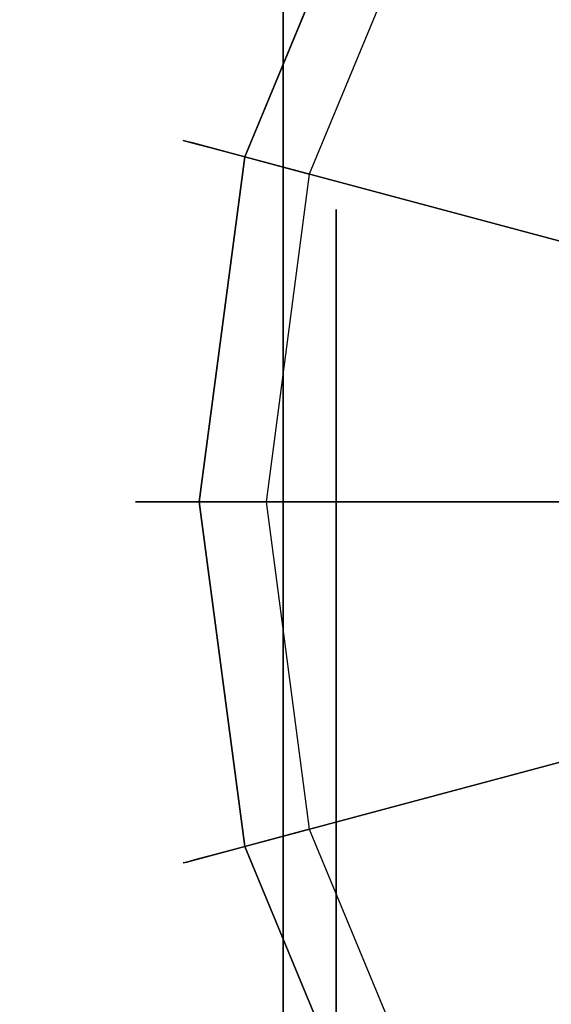
# Model space of a CAD drawing. Extents: x 0 to 72, y -35.8 to 0.
# Drawn here: x 56.7 to 57.2, y -26.5 to -25.6 of the extents above; entities that cross this region are included whole.
import ezdxf

# ---------------------------------------------------------------- set-up
doc = ezdxf.new("R2010")
doc.units = 0
doc.header["$LTSCALE"] = 30
doc.header["$MEASUREMENT"] = 0
for name, color, linetype in [('AFUTL-3-CTBK', 19, 'Continuous'), ('AFUTL-3-CTWH', 7, 'Continuous'), ('AFUTL-3-GDBK', 19, 'Continuous'), ('AFUTL-3-GDWH', 7, 'Continuous'), ('AFUTL-3-TPLW', 45, 'Continuous')]:
    doc.layers.add(name, color=color, linetype=linetype)

msp = doc.modelspace()

# ---------------------------------------------------------------- linework, layer by layer
at = {"layer": 'AFUTL-3-CTBK'}
for points, invisible_edges in [([(57.68296, -25.56116, 1.22001), (57.68296, -25.56116, 1.22001), (56.92996, -25.60273, 1.53576), (57.68296, -25.60273, 1.53576)], 6), ([(56.92996, -25.56116, 1.22001), (56.92996, -25.56116, 1.22001), (57.68296, -25.60273, 0.90425), (56.92996, -25.60273, 0.90425)], 6), ([(57.68296, -25.56116, 1.22001), (57.68296, -25.56116, 1.22001), (56.92996, -25.56116, 1.22001), (56.92996, -25.60273, 1.53576)], 10), ([(57.68296, -25.60273, 0.90425), (57.68296, -25.60273, 0.90425), (56.92996, -25.56116, 1.22001), (57.68296, -25.56116, 1.22001)], 6), ([(56.92996, -25.56116, 1.22001), (56.92996, -25.56116, 1.22001), (56.92996, -25.81041, 1.48012), (56.92996, -25.60273, 1.53576)], 6), ([(56.92996, -25.77616, 1.22001), (56.92996, -25.77616, 1.22001), (56.92996, -25.56116, 1.22001), (56.92996, -25.60273, 0.90425)], 10), ([(56.92996, -25.81041, 1.48012), (56.92996, -25.81041, 1.48012), (56.92996, -25.56116, 1.22001), (56.92996, -25.77616, 1.22001)], 6), ([(56.92996, -25.72461, 1.83001), (56.92996, -25.72461, 1.83001), (57.68296, -25.60273, 1.53576), (56.92996, -25.60273, 1.53576)], 6), ([(57.68296, -25.72461, 0.61001), (57.68296, -25.72461, 0.61001), (56.92996, -25.60273, 0.90425), (57.68296, -25.60273, 0.90425)], 6), ([(57.68296, -25.72461, 0.61001), (57.68296, -25.72461, 0.61001), (56.92996, -25.72461, 0.61001), (56.92996, -25.60273, 0.90425)], 10), ([(57.68296, -25.60273, 1.53576), (57.68296, -25.60273, 1.53576), (56.92996, -25.72461, 1.83001), (57.68296, -25.72461, 1.83001)], 6), ([(56.92996, -25.77616, 1.22001), (56.92996, -25.77616, 1.22001), (56.92996, -25.60273, 0.90425), (56.92996, -25.81041, 0.95989)], 6), ([(56.92996, -25.60273, 0.90425), (56.92996, -25.60273, 0.90425), (56.92996, -25.91081, 0.71751), (56.92996, -25.81041, 0.95989)], 10), ([(56.92996, -25.72461, 0.61001), (56.92996, -25.72461, 0.61001), (56.92996, -25.91081, 0.71751), (56.92996, -25.60273, 0.90425)], 6), ([(56.92996, -25.91081, 1.72251), (56.92996, -25.91081, 1.72251), (56.92996, -25.60273, 1.53576), (56.92996, -25.81041, 1.48012)], 6), ([(56.92996, -25.91081, 1.72251), (56.92996, -25.91081, 1.72251), (56.92996, -25.72461, 1.83001), (56.92996, -25.60273, 1.53576)], 10), ([(57.68296, -25.72461, 1.83001), (57.68296, -25.72461, 1.83001), (56.92996, -25.91849, 2.08268), (57.68296, -25.91849, 2.08268)], 6), ([(56.92996, -25.72461, 0.61001), (56.92996, -25.72461, 0.61001), (57.68296, -25.91849, 0.35733), (56.92996, -25.91849, 0.35733)], 6), ([(57.68296, -25.91849, 0.35733), (57.68296, -25.91849, 0.35733), (56.92996, -25.72461, 0.61001), (57.68296, -25.72461, 0.61001)], 6), ([(57.68296, -25.72461, 1.83001), (57.68296, -25.72461, 1.83001), (56.92996, -25.72461, 1.83001), (56.92996, -25.91849, 2.08268)], 10), ([(56.92996, -25.72461, 1.83001), (56.92996, -25.72461, 1.83001), (56.92996, -26.07052, 1.93065), (56.92996, -25.91849, 2.08268)], 6), ([(56.92996, -26.07052, 1.93065), (56.92996, -26.07052, 1.93065), (56.92996, -25.72461, 1.83001), (56.92996, -25.91081, 1.72251)], 6), ([(56.92996, -26.07052, 0.50936), (56.92996, -26.07052, 0.50936), (56.92996, -25.72461, 0.61001), (56.92996, -25.91849, 0.35733)], 10), ([(56.92996, -25.91081, 0.71751), (56.92996, -25.91081, 0.71751), (56.92996, -25.72461, 0.61001), (56.92996, -26.07052, 0.50936)], 6), ([(56.92996, -25.77616, 1.22001), (56.92996, -25.77616, 1.22001), (56.97996, -25.81041, 1.48012), (56.92996, -25.81041, 1.48012)], 6), ([(56.97996, -25.77616, 1.22001), (56.97996, -25.77616, 1.22001), (56.92996, -25.81041, 0.95989), (56.97996, -25.81041, 0.95989)], 6), ([(56.92996, -25.77616, 1.22001), (56.92996, -25.77616, 1.22001), (56.97996, -25.77616, 1.22001), (56.97996, -25.81041, 1.48012)], 10), ([(56.92996, -25.81041, 0.95989), (56.92996, -25.81041, 0.95989), (56.97996, -25.77616, 1.22001), (56.92996, -25.77616, 1.22001)], 6), ([(56.97996, -25.91081, 1.72251), (56.97996, -25.91081, 1.72251), (56.92996, -25.81041, 1.48012), (56.97996, -25.81041, 1.48012)], 6), ([(56.92996, -25.91081, 0.71751), (56.92996, -25.91081, 0.71751), (56.97996, -25.81041, 0.95989), (56.92996, -25.81041, 0.95989)], 6), ([(56.92996, -25.91081, 0.71751), (56.92996, -25.91081, 0.71751), (56.97996, -25.91081, 0.71751), (56.97996, -25.81041, 0.95989)], 10), ([(56.92996, -25.81041, 1.48012), (56.92996, -25.81041, 1.48012), (56.97996, -25.91081, 1.72251), (56.92996, -25.91081, 1.72251)], 6), ([(56.92996, -25.91081, 1.72251), (56.92996, -25.91081, 1.72251), (56.97996, -26.07052, 1.93065), (56.92996, -26.07052, 1.93065)], 6), ([(56.97996, -25.91081, 0.71751), (56.97996, -25.91081, 0.71751), (56.92996, -26.07052, 0.50936), (56.97996, -26.07052, 0.50936)], 6), ([(56.92996, -26.07052, 0.50936), (56.92996, -26.07052, 0.50936), (56.97996, -25.91081, 0.71751), (56.92996, -25.91081, 0.71751)], 6), ([(56.92996, -25.91081, 1.72251), (56.92996, -25.91081, 1.72251), (56.97996, -25.91081, 1.72251), (56.97996, -26.07052, 1.93065)], 10), ([(56.92996, -26.17116, 2.27656), (56.92996, -26.17116, 2.27656), (57.68296, -25.91849, 2.08268), (56.92996, -25.91849, 2.08268)], 6), ([(57.68296, -26.17116, 0.16345), (57.68296, -26.17116, 0.16345), (56.92996, -25.91849, 0.35733), (57.68296, -25.91849, 0.35733)], 6), ([(57.68296, -26.17116, 0.16345), (57.68296, -26.17116, 0.16345), (56.92996, -26.17116, 0.16345), (56.92996, -25.91849, 0.35733)], 10), ([(57.68296, -25.91849, 2.08268), (57.68296, -25.91849, 2.08268), (56.92996, -26.17116, 2.27656), (57.68296, -26.17116, 2.27656)], 6), ([(56.92996, -26.07052, 0.50936), (56.92996, -26.07052, 0.50936), (56.92996, -25.91849, 0.35733), (56.92996, -26.27866, 0.34965)], 6), ([(56.92996, -26.17116, 0.16345), (56.92996, -26.17116, 0.16345), (56.92996, -26.27866, 0.34965), (56.92996, -25.91849, 0.35733)], 6), ([(56.92996, -26.27866, 2.09036), (56.92996, -26.27866, 2.09036), (56.92996, -25.91849, 2.08268), (56.92996, -26.07052, 1.93065)], 6), ([(56.92996, -26.27866, 2.09036), (56.92996, -26.27866, 2.09036), (56.92996, -26.17116, 2.27656), (56.92996, -25.91849, 2.08268)], 10), ([(56.97996, -26.27866, 2.09036), (56.97996, -26.27866, 2.09036), (56.92996, -26.07052, 1.93065), (56.97996, -26.07052, 1.93065)], 6), ([(56.92996, -26.27866, 0.34965), (56.92996, -26.27866, 0.34965), (56.97996, -26.07052, 0.50936), (56.92996, -26.07052, 0.50936)], 6), ([(56.92996, -26.27866, 0.34965), (56.92996, -26.27866, 0.34965), (56.97996, -26.27866, 0.34965), (56.97996, -26.07052, 0.50936)], 10), ([(56.92996, -26.07052, 1.93065), (56.92996, -26.07052, 1.93065), (56.97996, -26.27866, 2.09036), (56.92996, -26.27866, 2.09036)], 6), ([(57.68296, -26.17116, 2.27656), (57.68296, -26.17116, 2.27656), (56.92996, -26.4654, 2.39843), (57.68296, -26.4654, 2.39843)], 6), ([(56.92996, -26.17116, 0.16345), (56.92996, -26.17116, 0.16345), (57.68296, -26.4654, 0.04158), (56.92996, -26.4654, 0.04158)], 6), ([(57.68296, -26.4654, 0.04158), (57.68296, -26.4654, 0.04158), (56.92996, -26.17116, 0.16345), (57.68296, -26.17116, 0.16345)], 6), ([(57.68296, -26.17116, 2.27656), (57.68296, -26.17116, 2.27656), (56.92996, -26.17116, 2.27656), (56.92996, -26.4654, 2.39843)], 10), ([(56.92996, -26.17116, 2.27656), (56.92996, -26.17116, 2.27656), (56.92996, -26.52105, 2.19076), (56.92996, -26.4654, 2.39843)], 6), ([(56.92996, -26.52105, 2.19076), (56.92996, -26.52105, 2.19076), (56.92996, -26.17116, 2.27656), (56.92996, -26.27866, 2.09036)], 6), ([(56.92996, -26.52105, 0.24925), (56.92996, -26.52105, 0.24925), (56.92996, -26.17116, 0.16345), (56.92996, -26.4654, 0.04158)], 10), ([(56.92996, -26.27866, 0.34965), (56.92996, -26.27866, 0.34965), (56.92996, -26.17116, 0.16345), (56.92996, -26.52105, 0.24925)], 6), ([(56.92996, -26.27866, 2.09036), (56.92996, -26.27866, 2.09036), (56.97996, -26.52105, 2.19076), (56.92996, -26.52105, 2.19076)], 6), ([(56.97996, -26.27866, 0.34965), (56.97996, -26.27866, 0.34965), (56.92996, -26.52105, 0.24925), (56.97996, -26.52105, 0.24925)], 6), ([(56.92996, -26.52105, 0.24925), (56.92996, -26.52105, 0.24925), (56.97996, -26.27866, 0.34965), (56.92996, -26.27866, 0.34965)], 6), ([(56.92996, -26.27866, 2.09036), (56.92996, -26.27866, 2.09036), (56.97996, -26.27866, 2.09036), (56.97996, -26.52105, 2.19076)], 10), ([(56.92996, -26.78116, 2.44001), (56.92996, -26.78116, 2.44001), (57.68296, -26.4654, 2.39843), (56.92996, -26.4654, 2.39843)], 6), ([(57.68296, -26.78116, 0.00001), (57.68296, -26.78116, 0.00001), (56.92996, -26.4654, 0.04158), (57.68296, -26.4654, 0.04158)], 6), ([(57.68296, -26.78116, 0.00001), (57.68296, -26.78116, 0.00001), (56.92996, -26.78116, 0.00001), (56.92996, -26.4654, 0.04158)], 10), ([(57.68296, -26.4654, 2.39843), (57.68296, -26.4654, 2.39843), (56.92996, -26.78116, 2.44001), (57.68296, -26.78116, 2.44001)], 6), ([(56.92996, -26.52105, 0.24925), (56.92996, -26.52105, 0.24925), (56.92996, -26.4654, 0.04158), (56.92996, -26.78116, 0.21501)], 6), ([(56.92996, -26.78116, 2.22501), (56.92996, -26.78116, 2.22501), (56.92996, -26.4654, 2.39843), (56.92996, -26.52105, 2.19076)], 6), ([(56.92996, -26.78116, 2.22501), (56.92996, -26.78116, 2.22501), (56.92996, -26.78116, 2.44001), (56.92996, -26.4654, 2.39843)], 10), ([(56.92996, -26.78116, 0.21501), (56.92996, -26.78116, 0.21501), (56.92996, -26.4654, 0.04158), (56.92996, -26.78116, 0.00001)], 10), ([(56.97996, -26.78116, 2.22501), (56.97996, -26.78116, 2.22501), (56.92996, -26.52105, 2.19076), (56.97996, -26.52105, 2.19076)], 6), ([(56.92996, -26.78116, 0.21501), (56.92996, -26.78116, 0.21501), (56.97996, -26.52105, 0.24925), (56.92996, -26.52105, 0.24925)], 6), ([(56.92996, -26.78116, 0.21501), (56.92996, -26.78116, 0.21501), (56.97996, -26.78116, 0.21501), (56.97996, -26.52105, 0.24925)], 10), ([(56.92996, -26.52105, 2.19076), (56.92996, -26.52105, 2.19076), (56.97996, -26.78116, 2.22501), (56.92996, -26.78116, 2.22501)], 6)]:
    msp.add_3dface(points, dxfattribs=dict(at, invisible_edges=invisible_edges))
at = {"layer": 'AFUTL-3-CTWH', "invisible_edges": 15}
for points in [[(56.97996, -25.77616, 1.22001), (56.97996, -25.77616, 1.22001), (56.97996, -27.75192, 1.48012), (56.97996, -25.81041, 1.48012)], [(56.97996, -25.77616, 1.22001), (56.97996, -25.77616, 1.22001), (56.97996, -27.78616, 1.22001), (56.97996, -27.75192, 1.48012)], [(56.97996, -25.81041, 0.95989), (56.97996, -25.81041, 0.95989), (56.97996, -27.78616, 1.22001), (56.97996, -25.77616, 1.22001)], [(56.97996, -27.65152, 1.72251), (56.97996, -27.65152, 1.72251), (56.97996, -25.81041, 1.48012), (56.97996, -27.75192, 1.48012)], [(56.97996, -25.81041, 1.48012), (56.97996, -25.81041, 1.48012), (56.97996, -27.65152, 1.72251), (56.97996, -25.91081, 1.72251)], [(56.97996, -27.75192, 0.95989), (56.97996, -27.75192, 0.95989), (56.97996, -25.81041, 0.95989), (56.97996, -25.91081, 0.71751)], [(56.97996, -27.78616, 1.22001), (56.97996, -27.78616, 1.22001), (56.97996, -25.81041, 0.95989), (56.97996, -27.75192, 0.95989)], [(56.97996, -25.91081, 1.72251), (56.97996, -25.91081, 1.72251), (56.97996, -27.4918, 1.93065), (56.97996, -26.07052, 1.93065)], [(56.97996, -25.91081, 1.72251), (56.97996, -25.91081, 1.72251), (56.97996, -27.65152, 1.72251), (56.97996, -27.4918, 1.93065)], [(56.97996, -27.75192, 0.95989), (56.97996, -27.75192, 0.95989), (56.97996, -25.91081, 0.71751), (56.97996, -27.65152, 0.71751)], [(56.97996, -26.07052, 0.50936), (56.97996, -26.07052, 0.50936), (56.97996, -27.65152, 0.71751), (56.97996, -25.91081, 0.71751)], [(56.97996, -27.28366, 2.09036), (56.97996, -27.28366, 2.09036), (56.97996, -26.07052, 1.93065), (56.97996, -27.4918, 1.93065)], [(56.97996, -26.07052, 1.93065), (56.97996, -26.07052, 1.93065), (56.97996, -27.28366, 2.09036), (56.97996, -26.27866, 2.09036)], [(56.97996, -27.4918, 0.50936), (56.97996, -27.4918, 0.50936), (56.97996, -26.07052, 0.50936), (56.97996, -26.27866, 0.34965)], [(56.97996, -27.65152, 0.71751), (56.97996, -27.65152, 0.71751), (56.97996, -26.07052, 0.50936), (56.97996, -27.4918, 0.50936)], [(56.97996, -26.27866, 2.09036), (56.97996, -26.27866, 2.09036), (56.97996, -27.04127, 2.19076), (56.97996, -26.52105, 2.19076)], [(56.97996, -26.27866, 2.09036), (56.97996, -26.27866, 2.09036), (56.97996, -27.28366, 2.09036), (56.97996, -27.04127, 2.19076)], [(56.97996, -27.4918, 0.50936), (56.97996, -27.4918, 0.50936), (56.97996, -26.27866, 0.34965), (56.97996, -27.28366, 0.34965)], [(56.97996, -26.52105, 0.24925), (56.97996, -26.52105, 0.24925), (56.97996, -27.28366, 0.34965), (56.97996, -26.27866, 0.34965)], [(56.97996, -27.04127, 2.19076), (56.97996, -27.04127, 2.19076), (56.97996, -26.78116, 2.22501), (56.97996, -26.52105, 2.19076)], [(56.97996, -27.04127, 0.24925), (56.97996, -27.04127, 0.24925), (56.97996, -26.52105, 0.24925), (56.97996, -26.78116, 0.21501)], [(56.97996, -27.28366, 0.34965), (56.97996, -27.28366, 0.34965), (56.97996, -26.52105, 0.24925), (56.97996, -27.04127, 0.24925)]]:
    msp.add_3dface(points, dxfattribs=at)
at = {"layer": 'AFUTL-3-GDBK'}
for points, invisible_edges in [([(57.46756, -25.68165, 0.65246), (57.46756, -25.68165, 0.65246), (57.01933, -25.42286, 0.39179), (56.89352, -25.72659, 0.39179)], 8), ([(57.58545, -25.52802, 0.65246), (57.58545, -25.52802, 0.65246), (57.01933, -25.42286, 0.39179), (57.46756, -25.68165, 0.65246)], 10), ([(57.46756, -25.68165, 0.65246), (57.46756, -25.68165, 0.65246), (56.89352, -25.72659, 0.39179), (57.39346, -25.86055, 0.65246)], 10), ([(56.85061, -26.05253, 0.39179), (56.85061, -26.05253, 0.39179), (57.39346, -25.86055, 0.65246), (56.89352, -25.72659, 0.39179)], 2), ([(57.39346, -25.86055, 0.65246), (57.39346, -25.86055, 0.65246), (56.85061, -26.05253, 0.39179), (57.36819, -26.05253, 0.65246)], 10), ([(57.36819, -26.05253, 0.65246), (57.36819, -26.05253, 0.65246), (56.85061, -26.05253, 0.39179), (56.89352, -26.37847, 0.39179)], 8), ([(57.36819, -26.05253, 0.65246), (57.36819, -26.05253, 0.65246), (56.89352, -26.37847, 0.39179), (57.39346, -26.24451, 0.65246)], 10), ([(57.01933, -26.6822, 0.39179), (57.01933, -26.6822, 0.39179), (57.39346, -26.24451, 0.65246), (56.89352, -26.37847, 0.39179)], 2), ([(57.39346, -26.24451, 0.65246), (57.39346, -26.24451, 0.65246), (57.01933, -26.6822, 0.39179), (57.46756, -26.42342, 0.65246)], 10), ([(57.46756, -26.42342, 0.65246), (57.46756, -26.42342, 0.65246), (57.01933, -26.6822, 0.39179), (57.21947, -26.94302, 0.39179)], 8)]:
    msp.add_3dface(points, dxfattribs=dict(at, invisible_edges=invisible_edges))
at = {"layer": 'AFUTL-3-GDWH'}
for points, invisible_edges in [([(57.2641, -25.20668), (57.2641, -25.20668), (57.2641, -26.89838), (57.074, -25.45442)], 15), ([(56.83543, -25.71102, 0.2883), (56.83543, -25.71102, 0.2883), (56.96725, -25.39279, 0.2883), (56.83872, -25.7119, 0.26242)], 6), ([(56.83543, -25.71102, 0.2883), (56.83543, -25.71102, 0.2883), (56.9702, -25.39449, 0.31419), (56.96725, -25.39279, 0.2883)], 10), ([(56.9702, -25.39449, 0.31419), (56.9702, -25.39449, 0.31419), (56.83543, -25.71102, 0.2883), (56.83872, -25.7119, 0.31419)], 10), ([(56.96725, -25.39279, 0.2883), (56.96725, -25.39279, 0.2883), (56.9702, -25.39449, 0.26242), (56.83872, -25.7119, 0.26242)], 12), ([(56.9702, -25.39449, 0.26242), (56.9702, -25.39449, 0.26242), (56.84437, -25.71342, 0.24629), (56.83872, -25.7119, 0.26242)], 10), ([(56.97885, -25.39949, 0.3383), (56.97885, -25.39949, 0.3383), (56.9702, -25.39449, 0.31419), (56.83872, -25.7119, 0.31419)], 12), ([(56.97885, -25.39949, 0.3383), (56.97885, -25.39949, 0.3383), (56.83872, -25.7119, 0.31419), (56.84837, -25.71449, 0.3383)], 10), ([(56.84437, -25.71342, 0.24629), (56.84437, -25.71342, 0.24629), (56.9702, -25.39449, 0.26242), (56.97526, -25.39741, 0.24629)], 10), ([(56.97526, -25.39741, 0.24629), (56.97526, -25.39741, 0.24629), (56.9545, -25.74293), (56.84437, -25.71342, 0.24629)], 10), ([(56.99085, -25.40641, 0.35692), (56.99085, -25.40641, 0.35692), (56.97885, -25.39949, 0.3383), (56.84837, -25.71449, 0.3383)], 12), ([(56.97526, -25.39741, 0.24629), (56.97526, -25.39741, 0.24629), (57.074, -25.45442), (56.9545, -25.74293)], 8), ([(56.99085, -25.40641, 0.35692), (56.99085, -25.40641, 0.35692), (56.84837, -25.71449, 0.3383), (56.86175, -25.71808, 0.35692)], 10), ([(57.01933, -25.42286, 0.39179), (57.01933, -25.42286, 0.39179), (56.99085, -25.40641, 0.35692), (56.86175, -25.71808, 0.35692)], 12), ([(57.01933, -25.42286, 0.39179), (57.01933, -25.42286, 0.39179), (56.86175, -25.71808, 0.35692), (56.89352, -25.72659, 0.39179)], 2), ([(57.074, -25.45442), (57.074, -25.45442), (57.074, -26.65064), (56.9545, -25.74293)], 15), ([(57.074, -25.45442), (57.074, -25.45442), (57.2641, -26.89838), (57.074, -26.65064)], 15), ([(56.83543, -25.71102, 0.2883), (56.83543, -25.71102, 0.2883), (56.79047, -26.05253, 0.2883), (56.83872, -25.7119, 0.31419)], 6), ([(56.79388, -26.05253, 0.26242), (56.79388, -26.05253, 0.26242), (56.79047, -26.05253, 0.2883), (56.83543, -25.71102, 0.2883)], 12), ([(56.83872, -25.7119, 0.31419), (56.83872, -25.7119, 0.31419), (56.79047, -26.05253, 0.2883), (56.79388, -26.05253, 0.31419)], 10), ([(56.79388, -26.05253, 0.26242), (56.79388, -26.05253, 0.26242), (56.83543, -25.71102, 0.2883), (56.83872, -25.7119, 0.26242)], 10), ([(56.83872, -25.7119, 0.31419), (56.83872, -25.7119, 0.31419), (56.79388, -26.05253, 0.31419), (56.84837, -25.71449, 0.3383)], 6), ([(56.79972, -26.05253, 0.24629), (56.79972, -26.05253, 0.24629), (56.79388, -26.05253, 0.26242), (56.83872, -25.7119, 0.26242)], 12), ([(56.79388, -26.05253, 0.31419), (56.79388, -26.05253, 0.31419), (56.80387, -26.05253, 0.3383), (56.84837, -25.71449, 0.3383)], 12), ([(56.79972, -26.05253, 0.24629), (56.79972, -26.05253, 0.24629), (56.83872, -25.7119, 0.26242), (56.84437, -25.71342, 0.24629)], 10), ([(56.84437, -25.71342, 0.24629), (56.84437, -25.71342, 0.24629), (56.91374, -26.05253), (56.79972, -26.05253, 0.24629)], 10), ([(56.80387, -26.05253, 0.3383), (56.80387, -26.05253, 0.3383), (56.86175, -25.71808, 0.35692), (56.84837, -25.71449, 0.3383)], 10), ([(56.91374, -26.05253), (56.91374, -26.05253), (56.84437, -25.71342, 0.24629), (56.9545, -25.74293)], 2), ([(56.86175, -25.71808, 0.35692), (56.86175, -25.71808, 0.35692), (56.80387, -26.05253, 0.3383), (56.81772, -26.05253, 0.35692)], 10), ([(56.81772, -26.05253, 0.35692), (56.81772, -26.05253, 0.35692), (56.89352, -25.72659, 0.39179), (56.86175, -25.71808, 0.35692)], 10), ([(56.89352, -25.72659, 0.39179), (56.89352, -25.72659, 0.39179), (56.81772, -26.05253, 0.35692), (56.85061, -26.05253, 0.39179)], 2), ([(56.9545, -25.74293), (56.9545, -25.74293), (56.9545, -26.36213), (56.91374, -26.05253)], 15), ([(56.9545, -25.74293), (56.9545, -25.74293), (57.074, -26.65064), (56.9545, -26.36213)], 15), ([(56.79047, -26.05253, 0.2883), (56.79047, -26.05253, 0.2883), (56.79388, -26.05253, 0.26242), (56.83872, -26.39316, 0.26242)], 12), ([(56.83543, -26.39404, 0.2883), (56.83543, -26.39404, 0.2883), (56.79047, -26.05253, 0.2883), (56.83872, -26.39316, 0.26242)], 6), ([(56.83543, -26.39404, 0.2883), (56.83543, -26.39404, 0.2883), (56.79388, -26.05253, 0.31419), (56.79047, -26.05253, 0.2883)], 10), ([(56.79388, -26.05253, 0.26242), (56.79388, -26.05253, 0.26242), (56.84437, -26.39164, 0.24629), (56.83872, -26.39316, 0.26242)], 10), ([(56.84437, -26.39164, 0.24629), (56.84437, -26.39164, 0.24629), (56.79388, -26.05253, 0.26242), (56.79972, -26.05253, 0.24629)], 10), ([(56.79388, -26.05253, 0.31419), (56.79388, -26.05253, 0.31419), (56.83872, -26.39316, 0.31419), (56.80387, -26.05253, 0.3383)], 6), ([(56.83543, -26.39404, 0.2883), (56.83543, -26.39404, 0.2883), (56.83872, -26.39316, 0.31419), (56.79388, -26.05253, 0.31419)], 12), ([(56.79972, -26.05253, 0.24629), (56.79972, -26.05253, 0.24629), (56.9545, -26.36213), (56.84437, -26.39164, 0.24629)], 10), ([(56.79972, -26.05253, 0.24629), (56.79972, -26.05253, 0.24629), (56.91374, -26.05253), (56.9545, -26.36213)], 8), ([(56.80387, -26.05253, 0.3383), (56.80387, -26.05253, 0.3383), (56.83872, -26.39316, 0.31419), (56.84837, -26.39057, 0.3383)], 10), ([(56.81772, -26.05253, 0.35692), (56.81772, -26.05253, 0.35692), (56.80387, -26.05253, 0.3383), (56.84837, -26.39057, 0.3383)], 12), ([(56.81772, -26.05253, 0.35692), (56.81772, -26.05253, 0.35692), (56.84837, -26.39057, 0.3383), (56.86175, -26.38699, 0.35692)], 10), ([(56.85061, -26.05253, 0.39179), (56.85061, -26.05253, 0.39179), (56.81772, -26.05253, 0.35692), (56.86175, -26.38699, 0.35692)], 12), ([(56.85061, -26.05253, 0.39179), (56.85061, -26.05253, 0.39179), (56.86175, -26.38699, 0.35692), (56.89352, -26.37847, 0.39179)], 2), ([(57.074, -26.65064), (57.074, -26.65064), (56.84437, -26.39164, 0.24629), (56.9545, -26.36213)], 2), ([(56.97885, -26.70557, 0.3383), (56.97885, -26.70557, 0.3383), (56.86175, -26.38699, 0.35692), (56.84837, -26.39057, 0.3383)], 10), ([(56.99085, -26.69865, 0.35692), (56.99085, -26.69865, 0.35692), (56.89352, -26.37847, 0.39179), (56.86175, -26.38699, 0.35692)], 10), ([(56.86175, -26.38699, 0.35692), (56.86175, -26.38699, 0.35692), (56.97885, -26.70557, 0.3383), (56.99085, -26.69865, 0.35692)], 10), ([(56.89352, -26.37847, 0.39179), (56.89352, -26.37847, 0.39179), (56.99085, -26.69865, 0.35692), (57.01933, -26.6822, 0.39179)], 2), ([(56.9702, -26.71057, 0.26242), (56.9702, -26.71057, 0.26242), (56.83543, -26.39404, 0.2883), (56.83872, -26.39316, 0.26242)], 10), ([(56.96725, -26.71227, 0.2883), (56.96725, -26.71227, 0.2883), (56.83872, -26.39316, 0.31419), (56.83543, -26.39404, 0.2883)], 10), ([(56.9702, -26.71057, 0.26242), (56.9702, -26.71057, 0.26242), (56.96725, -26.71227, 0.2883), (56.83543, -26.39404, 0.2883)], 12), ([(56.83872, -26.39316, 0.31419), (56.83872, -26.39316, 0.31419), (56.9702, -26.71057, 0.31419), (56.84837, -26.39057, 0.3383)], 6), ([(56.97526, -26.70765, 0.24629), (56.97526, -26.70765, 0.24629), (56.83872, -26.39316, 0.26242), (56.84437, -26.39164, 0.24629)], 10), ([(56.97526, -26.70765, 0.24629), (56.97526, -26.70765, 0.24629), (56.9702, -26.71057, 0.26242), (56.83872, -26.39316, 0.26242)], 12), ([(56.96725, -26.71227, 0.2883), (56.96725, -26.71227, 0.2883), (56.9702, -26.71057, 0.31419), (56.83872, -26.39316, 0.31419)], 12), ([(56.84437, -26.39164, 0.24629), (56.84437, -26.39164, 0.24629), (57.074, -26.65064), (56.97526, -26.70765, 0.24629)], 10), ([(56.9702, -26.71057, 0.31419), (56.9702, -26.71057, 0.31419), (56.97885, -26.70557, 0.3383), (56.84837, -26.39057, 0.3383)], 12)]:
    msp.add_3dface(points, dxfattribs=dict(at, invisible_edges=invisible_edges))
at = {"layer": 'AFUTL-3-TPLW', "invisible_edges": 15}
msp.add_3dface([(65.12461, -21.16027, 29), (6.87539, -21.16027, 29), (11.9113, -26.75321, 29), (60.0887, -26.75321, 29)], dxfattribs=at)

doc.saveas('drawing.dxf')
